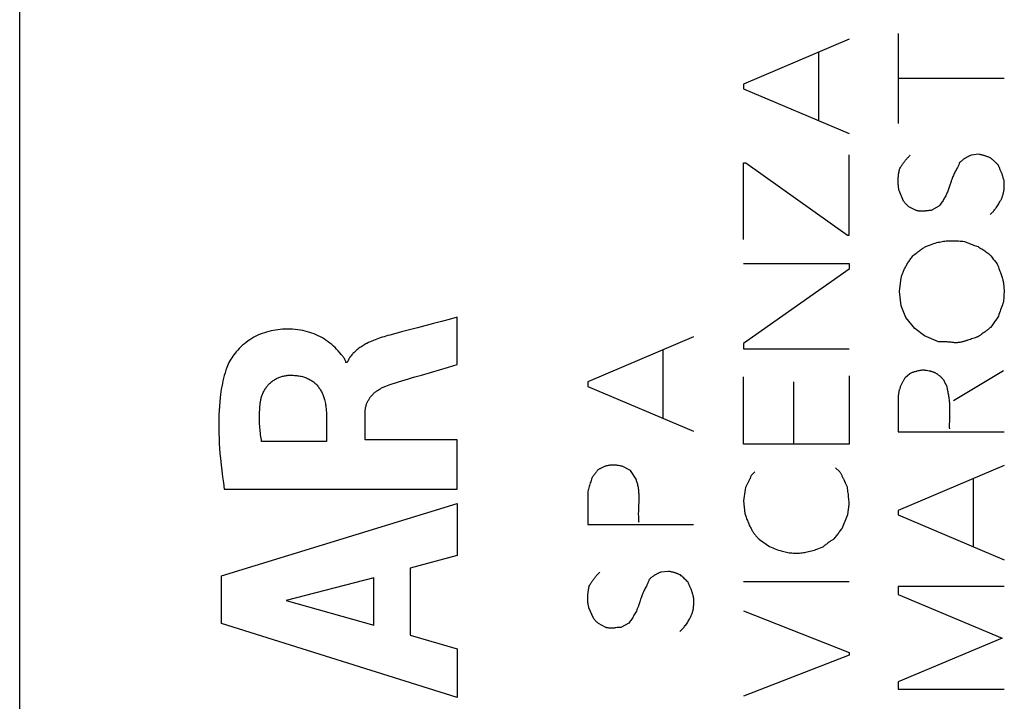
# Model space of a CAD drawing. Units: millimetres. Extents: x -136 to 11, y -12 to 59.
# Drawn here: x -124 to -111, y 3 to 12 of the extents above; entities that cross this region are included whole.
import ezdxf

# ---------------------------------------------------------------- set-up
doc = ezdxf.new("R2010")
doc.units = ezdxf.units.MM
doc.header["$LTSCALE"] = 16.335
for name, color, linetype in [('ASSI', 7, 'CONTINUOUS'), ('CURVE', 7, 'CONTINUOUS'), ('RACCORDO', 7, 'CONTINUOUS')]:
    doc.layers.add(name, color=color, linetype=linetype)

msp = doc.modelspace()

# ---------------------------------------------------------------- linework, layer by layer
at = {"layer": 'ASSI', "color": 7, "linetype": 'CONTINUOUS'}
msp.add_line((-123.563, -6.772), (-123.563, 31.997), dxfattribs=at)
at = {"layer": 'CURVE', "color": 253, "linetype": 'CONTINUOUS'}
for p, q in [((-113.365, 11.28), (-114.665, 10.728)), ((-112.763, 11.35), (-112.763, 10.246)), ((-113.743, 11.118), (-113.743, 10.28)), ((-112.763, 10.804), (-111.463, 10.804)), ((-114.665, 10.728), (-114.665, 10.67)), ((-114.665, 10.67), (-113.365, 10.12)), ((-113.365, 8.874), (-113.365, 9.858)), ((-111.773, 9.866), (-111.869, 9.854)), ((-114.667, 8.818), (-114.667, 9.762)), ((-114.667, 9.762), (-114.637, 9.762)), ((-114.637, 9.762), (-113.389, 8.874)), ((-112.697, 9.29), (-112.753, 9.42)), ((-112.545, 9.176), (-112.635, 9.222)), ((-112.263, 9.228), (-112.359, 9.176)), ((-113.389, 8.874), (-113.365, 8.874)), ((-114.665, 8.522), (-113.365, 8.522)), ((-113.365, 8.522), (-113.365, 8.454)), ((-113.365, 8.454), (-114.665, 7.542)), ((-112.749, 8.178), (-112.727, 8.346)), ((-112.727, 8.004), (-112.749, 8.178)), ((-112.671, 7.858), (-112.727, 8.004)), ((-118.184, 7.28), (-118.184, 7.863)), ((-112.559, 7.724), (-112.671, 7.858)), ((-112.441, 7.634), (-112.559, 7.724)), ((-112.269, 7.562), (-112.441, 7.634)), ((-115.279, 7.622), (-116.579, 7.07)), ((-114.665, 7.542), (-114.665, 7.476)), ((-115.657, 7.46), (-115.657, 6.622)), ((-114.665, 7.476), (-113.365, 7.476)), ((-119.537, 7.307), (-119.554, 7.307)), ((-113.365, 7.142), (-113.365, 6.302)), ((-112.623, 7.168), (-112.679, 7.118)), ((-111.469, 7.202), (-112.085, 6.834)), ((-116.579, 7.07), (-116.579, 7.012)), ((-114.665, 6.302), (-114.665, 7.13)), ((-114.047, 6.302), (-114.047, 7.068)), ((-116.579, 7.012), (-115.279, 6.462)), ((-112.763, 6.886), (-112.763, 6.456)), ((-119.793, 6.679), (-119.793, 6.334)), ((-119.318, 6.354), (-119.318, 6.678)), ((-112.763, 6.456), (-111.463, 6.456)), ((-119.793, 6.334), (-120.589, 6.334)), ((-118.184, 6.354), (-119.318, 6.354)), ((-118.184, 5.751), (-118.184, 6.354)), ((-113.365, 6.302), (-114.665, 6.302)), ((-116.181, 6.034), (-116.204, 6.039)), ((-116.055, 5.98), (-116.157, 6.03)), ((-115.987, 5.872), (-116.055, 5.98)), ((-114.525, 5.962), (-114.571, 5.916)), ((-113.485, 5.966), (-113.535, 6.012)), ((-111.463, 6.04), (-112.763, 5.488)), ((-111.841, 5.88), (-111.841, 5.04)), ((-121.049, 5.751), (-118.184, 5.751)), ((-116.579, 5.72), (-116.579, 5.316)), ((-121.082, 4.683), (-118.184, 5.573)), ((-118.184, 5.573), (-118.184, 4.935)), ((-114.665, 5.606), (-114.649, 5.448)), ((-114.649, 5.448), (-114.639, 5.419)), ((-113.383, 5.436), (-113.365, 5.56)), ((-112.763, 5.488), (-112.763, 5.432)), ((-113.451, 5.266), (-113.383, 5.436)), ((-112.763, 5.432), (-111.463, 4.88)), ((-116.579, 5.316), (-115.279, 5.316)), ((-114.469, 5.13), (-114.345, 5.046)), ((-118.184, 4.935), (-118.762, 4.778)), ((-118.762, 4.778), (-118.762, 3.954)), ((-115.589, 4.738), (-115.683, 4.728)), ((-121.082, 4.098), (-121.082, 4.683)), ((-119.21, 4.657), (-120.286, 4.379)), ((-119.21, 4.078), (-119.21, 4.657)), ((-113.365, 4.608), (-114.665, 4.608)), ((-111.463, 4.552), (-112.763, 4.552)), ((-112.763, 4.552), (-112.763, 4.456)), ((-120.286, 4.379), (-119.21, 4.078)), ((-112.763, 4.456), (-111.487, 3.916)), ((-116.511, 4.164), (-116.567, 4.292)), ((-114.665, 4.254), (-113.365, 3.742)), ((-118.184, 3.188), (-121.082, 4.098)), ((-116.359, 4.05), (-116.449, 4.096)), ((-116.077, 4.102), (-116.173, 4.05)), ((-118.762, 3.954), (-118.184, 3.787)), ((-111.487, 3.916), (-112.763, 3.382)), ((-118.184, 3.787), (-118.184, 3.188)), ((-113.365, 3.708), (-114.665, 3.202)), ((-113.365, 3.742), (-113.365, 3.708)), ((-112.763, 3.382), (-112.763, 3.292)), ((-112.763, 3.292), (-111.463, 3.292))]:
    msp.add_line(p, q, dxfattribs=at)
for points in [[(-112.747, 9.684), (-112.742, 9.693), (-112.737, 9.702), (-112.732, 9.711), (-112.727, 9.72), (-112.721, 9.729), (-112.716, 9.738), (-112.71, 9.746), (-112.704, 9.754), (-112.698, 9.763), (-112.692, 9.771), (-112.686, 9.779), (-112.68, 9.787), (-112.673, 9.795), (-112.667, 9.803), (-112.66, 9.81), (-112.653, 9.818), (-112.646, 9.825), (-112.639, 9.833), (-112.632, 9.84), (-112.625, 9.847), (-112.617, 9.854)], [(-111.869, 9.854), (-111.876, 9.852), (-111.882, 9.849), (-111.889, 9.846), (-111.895, 9.843), (-111.901, 9.84), (-111.907, 9.837), (-111.914, 9.834), (-111.92, 9.831), (-111.926, 9.827), (-111.932, 9.824), (-111.938, 9.82), (-111.944, 9.816), (-111.949, 9.813), (-111.955, 9.809), (-111.961, 9.805), (-111.966, 9.801), (-111.972, 9.796), (-111.977, 9.792), (-111.983, 9.788), (-111.988, 9.783), (-111.994, 9.779), (-111.999, 9.774), (-112.004, 9.769), (-112.009, 9.764)], [(-111.627, 9.82), (-111.635, 9.824), (-111.643, 9.827), (-111.651, 9.83), (-111.659, 9.834), (-111.667, 9.837), (-111.675, 9.839), (-111.683, 9.842), (-111.691, 9.845), (-111.699, 9.848), (-111.707, 9.85), (-111.715, 9.852), (-111.723, 9.855), (-111.732, 9.857), (-111.74, 9.859), (-111.748, 9.861), (-111.756, 9.863), (-111.765, 9.865), (-111.773, 9.866)], [(-111.537, 9.736), (-111.543, 9.742), (-111.549, 9.748), (-111.554, 9.754), (-111.56, 9.76), (-111.566, 9.766), (-111.572, 9.771), (-111.578, 9.777), (-111.584, 9.783), (-111.59, 9.788), (-111.596, 9.794), (-111.602, 9.799), (-111.608, 9.804), (-111.615, 9.81), (-111.621, 9.815), (-111.627, 9.82)], [(-112.753, 9.42), (-112.755, 9.429), (-112.757, 9.438), (-112.758, 9.447), (-112.759, 9.456), (-112.76, 9.466), (-112.762, 9.475), (-112.762, 9.484), (-112.763, 9.494), (-112.764, 9.503), (-112.764, 9.513), (-112.764, 9.523), (-112.765, 9.532), (-112.765, 9.542), (-112.764, 9.552), (-112.764, 9.562), (-112.764, 9.572), (-112.763, 9.582), (-112.762, 9.592), (-112.761, 9.602), (-112.76, 9.612), (-112.759, 9.622), (-112.757, 9.633), (-112.756, 9.643), (-112.754, 9.653), (-112.752, 9.664), (-112.75, 9.674), (-112.747, 9.684)], [(-112.009, 9.764), (-112.013, 9.755), (-112.016, 9.745), (-112.02, 9.736), (-112.024, 9.727), (-112.03, 9.714), (-112.036, 9.702), (-112.043, 9.69), (-112.052, 9.672), (-112.062, 9.654), (-112.068, 9.642), (-112.075, 9.63), (-112.081, 9.618), (-112.086, 9.606), (-112.091, 9.593), (-112.097, 9.581), (-112.101, 9.568), (-112.106, 9.555), (-112.111, 9.541), (-112.114, 9.531), (-112.118, 9.52), (-112.128, 9.487)], [(-111.463, 9.544), (-111.466, 9.554), (-111.469, 9.564), (-111.472, 9.574), (-111.475, 9.584), (-111.478, 9.594), (-111.481, 9.604), (-111.484, 9.613), (-111.487, 9.623), (-111.491, 9.632), (-111.494, 9.641), (-111.498, 9.65), (-111.501, 9.659), (-111.505, 9.668), (-111.509, 9.677), (-111.513, 9.686), (-111.516, 9.695), (-111.52, 9.703), (-111.525, 9.712), (-111.529, 9.72), (-111.533, 9.728), (-111.537, 9.736)], [(-112.128, 9.487), (-112.132, 9.475), (-112.136, 9.463), (-112.14, 9.451), (-112.145, 9.438), (-112.149, 9.425), (-112.154, 9.412), (-112.16, 9.399), (-112.165, 9.389), (-112.17, 9.378), (-112.175, 9.367), (-112.18, 9.356), (-112.186, 9.345), (-112.193, 9.333), (-112.199, 9.322), (-112.206, 9.311), (-112.213, 9.299), (-112.22, 9.287), (-112.228, 9.276), (-112.236, 9.264), (-112.245, 9.252), (-112.254, 9.24), (-112.263, 9.228)], [(-111.633, 9.126), (-111.625, 9.134), (-111.617, 9.141), (-111.609, 9.149), (-111.602, 9.157), (-111.594, 9.165), (-111.587, 9.173), (-111.58, 9.182), (-111.573, 9.19), (-111.566, 9.199), (-111.559, 9.208), (-111.551, 9.22), (-111.543, 9.232), (-111.536, 9.244), (-111.528, 9.256), (-111.521, 9.268), (-111.514, 9.281), (-111.509, 9.289), (-111.505, 9.298), (-111.5, 9.307), (-111.496, 9.316), (-111.492, 9.325), (-111.488, 9.334), (-111.485, 9.343), (-111.481, 9.352), (-111.478, 9.362), (-111.475, 9.371), (-111.473, 9.381), (-111.47, 9.391), (-111.468, 9.4), (-111.466, 9.41), (-111.465, 9.42), (-111.463, 9.432), (-111.462, 9.445), (-111.461, 9.457), (-111.46, 9.469), (-111.46, 9.481), (-111.46, 9.492), (-111.46, 9.502), (-111.46, 9.513), (-111.461, 9.523), (-111.462, 9.534), (-111.463, 9.544)], [(-112.635, 9.222), (-112.64, 9.227), (-112.644, 9.231), (-112.648, 9.235), (-112.653, 9.239), (-112.657, 9.244), (-112.661, 9.248), (-112.665, 9.253), (-112.67, 9.257), (-112.674, 9.262), (-112.678, 9.267), (-112.682, 9.271), (-112.686, 9.276), (-112.69, 9.281), (-112.693, 9.285), (-112.697, 9.29)], [(-112.421, 9.17), (-112.428, 9.17), (-112.434, 9.169), (-112.441, 9.168), (-112.447, 9.168), (-112.453, 9.167), (-112.46, 9.167), (-112.465, 9.167), (-112.47, 9.166), (-112.475, 9.166), (-112.48, 9.166), (-112.485, 9.166), (-112.49, 9.167), (-112.495, 9.167), (-112.5, 9.167), (-112.505, 9.168), (-112.509, 9.168), (-112.514, 9.169), (-112.519, 9.17), (-112.523, 9.17), (-112.528, 9.171), (-112.532, 9.172), (-112.537, 9.174), (-112.541, 9.175), (-112.545, 9.176)], [(-112.359, 9.176), (-112.366, 9.176), (-112.373, 9.175), (-112.381, 9.175), (-112.387, 9.174), (-112.394, 9.173), (-112.401, 9.173), (-112.421, 9.17)], [(-112.575, 8.626), (-112.562, 8.636), (-112.549, 8.646), (-112.536, 8.656), (-112.523, 8.666), (-112.51, 8.676), (-112.499, 8.684), (-112.488, 8.693), (-112.477, 8.701), (-112.468, 8.706), (-112.46, 8.712), (-112.451, 8.717), (-112.442, 8.723), (-112.433, 8.727), (-112.424, 8.732), (-112.414, 8.736), (-112.405, 8.741), (-112.392, 8.746), (-112.379, 8.751), (-112.366, 8.755), (-112.347, 8.762), (-112.327, 8.768), (-112.308, 8.774), (-112.288, 8.78), (-112.272, 8.784), (-112.257, 8.788), (-112.241, 8.791), (-112.225, 8.794), (-112.209, 8.797), (-112.192, 8.799), (-112.176, 8.801), (-112.16, 8.802), (-112.143, 8.803), (-112.126, 8.804), (-112.109, 8.804), (-112.092, 8.804), (-112.075, 8.804), (-112.058, 8.804), (-112.04, 8.803), (-112.023, 8.802), (-112.004, 8.8), (-111.986, 8.798), (-111.968, 8.797), (-111.949, 8.794)], [(-111.949, 8.794), (-111.936, 8.789), (-111.922, 8.783), (-111.908, 8.777), (-111.894, 8.772), (-111.881, 8.767), (-111.867, 8.762), (-111.853, 8.756), (-111.839, 8.751), (-111.825, 8.746), (-111.811, 8.742), (-111.797, 8.737), (-111.783, 8.732)], [(-111.783, 8.732), (-111.771, 8.725), (-111.759, 8.717), (-111.747, 8.71), (-111.735, 8.702), (-111.724, 8.694), (-111.712, 8.686), (-111.7, 8.678), (-111.689, 8.67), (-111.677, 8.662), (-111.666, 8.653), (-111.654, 8.645), (-111.643, 8.636)], [(-112.727, 8.346), (-112.725, 8.357), (-112.722, 8.367), (-112.719, 8.377), (-112.715, 8.387), (-112.712, 8.398), (-112.708, 8.408), (-112.704, 8.418), (-112.699, 8.428), (-112.695, 8.439), (-112.69, 8.449), (-112.685, 8.46), (-112.68, 8.47), (-112.674, 8.48), (-112.669, 8.491), (-112.663, 8.501), (-112.657, 8.512), (-112.65, 8.522), (-112.644, 8.533), (-112.637, 8.543), (-112.63, 8.553), (-112.623, 8.564), (-112.615, 8.574), (-112.608, 8.585), (-112.6, 8.595), (-112.592, 8.605), (-112.584, 8.616), (-112.575, 8.626)], [(-111.643, 8.636), (-111.627, 8.617), (-111.611, 8.598), (-111.595, 8.578), (-111.579, 8.559), (-111.563, 8.54), (-111.547, 8.52)], [(-111.547, 8.52), (-111.542, 8.506), (-111.537, 8.491), (-111.532, 8.477), (-111.526, 8.462), (-111.514, 8.43)], [(-111.514, 8.43), (-111.507, 8.412), (-111.502, 8.399), (-111.497, 8.387), (-111.493, 8.375), (-111.489, 8.362), (-111.485, 8.35), (-111.481, 8.337), (-111.479, 8.327), (-111.476, 8.317), (-111.474, 8.307), (-111.472, 8.297), (-111.47, 8.287), (-111.469, 8.277), (-111.468, 8.267), (-111.467, 8.257), (-111.465, 8.244), (-111.464, 8.23), (-111.464, 8.217), (-111.463, 8.201), (-111.463, 8.184), (-111.463, 8.168), (-111.464, 8.152), (-111.464, 8.136), (-111.465, 8.116), (-111.467, 8.095), (-111.468, 8.075), (-111.469, 8.054)], [(-111.469, 8.054), (-111.477, 8.035), (-111.484, 8.015), (-111.491, 7.995), (-111.498, 7.976), (-111.505, 7.956), (-111.511, 7.936), (-111.518, 7.916), (-111.525, 7.896), (-111.531, 7.876)], [(-111.531, 7.876), (-111.548, 7.853), (-111.564, 7.829), (-111.581, 7.806), (-111.597, 7.783), (-111.614, 7.759), (-111.631, 7.736)], [(-118.184, 7.863), (-118.282, 7.836), (-118.38, 7.81), (-118.478, 7.785), (-118.674, 7.734)], [(-119.554, 7.307), (-119.556, 7.317), (-119.559, 7.327), (-119.562, 7.336), (-119.567, 7.345), (-119.572, 7.354), (-119.577, 7.363), (-119.583, 7.372), (-119.59, 7.38), (-119.597, 7.389), (-119.604, 7.397), (-119.61, 7.405), (-119.629, 7.427), (-119.648, 7.448), (-119.667, 7.469), (-119.687, 7.489), (-119.707, 7.509), (-119.727, 7.527), (-119.749, 7.545), (-119.771, 7.562), (-119.794, 7.579), (-119.818, 7.594), (-119.842, 7.609), (-119.867, 7.622), (-119.893, 7.635), (-119.919, 7.647), (-119.945, 7.658), (-119.972, 7.668), (-119.998, 7.677), (-120.026, 7.685), (-120.053, 7.692), (-120.081, 7.698), (-120.112, 7.704), (-120.144, 7.709), (-120.176, 7.713), (-120.208, 7.715), (-120.241, 7.717), (-120.273, 7.717), (-120.305, 7.717), (-120.333, 7.715), (-120.362, 7.713), (-120.39, 7.71), (-120.418, 7.706), (-120.446, 7.701), (-120.473, 7.695), (-120.501, 7.689), (-120.528, 7.681), (-120.555, 7.673), (-120.582, 7.663), (-120.608, 7.653), (-120.634, 7.642), (-120.659, 7.629), (-120.684, 7.616), (-120.709, 7.602), (-120.733, 7.587), (-120.756, 7.571), (-120.779, 7.554), (-120.801, 7.537), (-120.823, 7.519), (-120.843, 7.499), (-120.864, 7.479), (-120.883, 7.459), (-120.902, 7.438), (-120.916, 7.42), (-120.93, 7.402), (-120.944, 7.384), (-120.957, 7.365), (-120.969, 7.346), (-120.98, 7.326), (-120.991, 7.306), (-121.001, 7.286), (-121.01, 7.265), (-121.018, 7.244)], [(-118.968, 7.656), (-119.015, 7.643), (-119.038, 7.637), (-119.061, 7.63), (-119.084, 7.624), (-119.108, 7.617), (-119.131, 7.609), (-119.152, 7.602), (-119.173, 7.595), (-119.194, 7.587), (-119.214, 7.579), (-119.235, 7.57), (-119.255, 7.561), (-119.275, 7.552), (-119.295, 7.542), (-119.308, 7.535), (-119.321, 7.528), (-119.334, 7.521), (-119.346, 7.513), (-119.359, 7.505), (-119.371, 7.497), (-119.383, 7.489), (-119.395, 7.481), (-119.407, 7.472), (-119.418, 7.462), (-119.429, 7.453), (-119.44, 7.443), (-119.449, 7.435), (-119.457, 7.426), (-119.466, 7.417), (-119.474, 7.408), (-119.482, 7.399), (-119.489, 7.39), (-119.496, 7.38), (-119.503, 7.37), (-119.51, 7.36), (-119.516, 7.35), (-119.522, 7.339), (-119.527, 7.329), (-119.532, 7.318), (-119.537, 7.307)], [(-118.674, 7.734), (-118.772, 7.708), (-118.87, 7.682), (-118.968, 7.656)], [(-111.631, 7.736), (-111.637, 7.731), (-111.644, 7.725), (-111.65, 7.72), (-111.657, 7.714), (-111.665, 7.708), (-111.674, 7.701), (-111.683, 7.695), (-111.696, 7.685), (-111.709, 7.676), (-111.722, 7.666), (-111.734, 7.657), (-111.741, 7.652), (-111.747, 7.647), (-111.753, 7.643), (-111.76, 7.638), (-111.767, 7.634), (-111.773, 7.63), (-111.777, 7.628), (-111.78, 7.626), (-111.784, 7.624), (-111.787, 7.622), (-111.791, 7.621), (-111.795, 7.619), (-111.802, 7.616), (-111.81, 7.614), (-111.817, 7.611)], [(-112.073, 7.55), (-112.086, 7.552), (-112.099, 7.553), (-112.112, 7.555), (-112.125, 7.556), (-112.138, 7.557), (-112.151, 7.558), (-112.164, 7.559), (-112.177, 7.56), (-112.191, 7.561), (-112.204, 7.561), (-112.217, 7.562), (-112.23, 7.562), (-112.243, 7.562), (-112.256, 7.562), (-112.269, 7.562)], [(-111.877, 7.591), (-111.897, 7.584), (-111.908, 7.581), (-111.916, 7.578), (-111.924, 7.575), (-111.933, 7.572), (-111.941, 7.57), (-111.949, 7.567), (-111.956, 7.565), (-111.963, 7.563), (-111.971, 7.561), (-111.979, 7.559), (-111.987, 7.558), (-111.996, 7.556), (-112.005, 7.554), (-112.014, 7.553), (-112.023, 7.552), (-112.031, 7.551), (-112.039, 7.55), (-112.047, 7.55), (-112.056, 7.55), (-112.064, 7.55), (-112.073, 7.55)], [(-111.817, 7.611), (-111.832, 7.607), (-111.847, 7.602), (-111.862, 7.597), (-111.877, 7.591)], [(-118.624, 7.152), (-118.514, 7.184), (-118.404, 7.216), (-118.294, 7.249), (-118.184, 7.28)], [(-121.018, 7.244), (-121.029, 7.212), (-121.039, 7.18), (-121.049, 7.147), (-121.057, 7.114), (-121.065, 7.08), (-121.072, 7.047), (-121.079, 7.013), (-121.085, 6.979), (-121.09, 6.945), (-121.094, 6.911), (-121.099, 6.877), (-121.104, 6.824), (-121.109, 6.77), (-121.112, 6.716), (-121.114, 6.662), (-121.116, 6.608), (-121.116, 6.554), (-121.116, 6.501), (-121.115, 6.438), (-121.113, 6.375), (-121.11, 6.312), (-121.106, 6.25), (-121.101, 6.187), (-121.095, 6.125), (-121.087, 6.05), (-121.079, 5.975), (-121.069, 5.9), (-121.059, 5.825), (-121.049, 5.751)], [(-120.606, 6.808), (-120.604, 6.819), (-120.603, 6.83), (-120.6, 6.841), (-120.598, 6.852), (-120.596, 6.863), (-120.593, 6.874), (-120.589, 6.885), (-120.586, 6.896), (-120.582, 6.906), (-120.578, 6.917), (-120.574, 6.927), (-120.569, 6.938), (-120.564, 6.948), (-120.559, 6.958), (-120.553, 6.968), (-120.547, 6.978), (-120.541, 6.988), (-120.535, 6.997), (-120.528, 7.006), (-120.521, 7.015), (-120.514, 7.024), (-120.507, 7.033), (-120.499, 7.041), (-120.491, 7.049), (-120.482, 7.057), (-120.474, 7.064), (-120.465, 7.071), (-120.456, 7.078), (-120.446, 7.085), (-120.437, 7.091), (-120.427, 7.097), (-120.417, 7.103), (-120.407, 7.108), (-120.397, 7.113), (-120.386, 7.118), (-120.376, 7.122), (-120.365, 7.126), (-120.354, 7.13), (-120.343, 7.134), (-120.332, 7.137), (-120.321, 7.14), (-120.31, 7.142), (-120.299, 7.144), (-120.288, 7.146), (-120.277, 7.147), (-120.266, 7.149), (-120.254, 7.149), (-120.243, 7.15)], [(-120.243, 7.15), (-120.229, 7.15), (-120.215, 7.15), (-120.201, 7.149), (-120.187, 7.148), (-120.172, 7.147), (-120.158, 7.146), (-120.144, 7.144), (-120.13, 7.142), (-120.116, 7.139), (-120.102, 7.137), (-120.088, 7.133), (-120.075, 7.129), (-120.061, 7.125), (-120.05, 7.121), (-120.038, 7.116), (-120.027, 7.111), (-120.016, 7.106), (-120.005, 7.101), (-119.994, 7.095), (-119.983, 7.088), (-119.973, 7.082), (-119.963, 7.075), (-119.953, 7.067), (-119.943, 7.06), (-119.934, 7.052), (-119.924, 7.043), (-119.916, 7.035), (-119.907, 7.026), (-119.899, 7.017), (-119.891, 7.007), (-119.884, 6.997), (-119.877, 6.987), (-119.87, 6.977), (-119.864, 6.967), (-119.858, 6.956), (-119.852, 6.945), (-119.846, 6.934), (-119.841, 6.923), (-119.836, 6.911), (-119.832, 6.9), (-119.827, 6.888), (-119.823, 6.876), (-119.82, 6.865), (-119.815, 6.85), (-119.812, 6.834), (-119.808, 6.819), (-119.805, 6.804), (-119.802, 6.788), (-119.8, 6.773), (-119.798, 6.757), (-119.796, 6.742), (-119.795, 6.726), (-119.794, 6.711), (-119.793, 6.695), (-119.793, 6.679)], [(-119.063, 7.016), (-119.023, 7.03), (-118.984, 7.044), (-118.945, 7.057), (-118.905, 7.07), (-118.865, 7.082), (-118.825, 7.094), (-118.785, 7.106), (-118.745, 7.118), (-118.705, 7.129), (-118.624, 7.152)], [(-112.447, 7.214), (-112.456, 7.213), (-112.465, 7.212), (-112.473, 7.211), (-112.482, 7.21), (-112.49, 7.209), (-112.499, 7.207), (-112.507, 7.205), (-112.516, 7.204), (-112.524, 7.202), (-112.533, 7.2), (-112.541, 7.197), (-112.549, 7.195), (-112.558, 7.193), (-112.566, 7.19), (-112.574, 7.187), (-112.582, 7.184), (-112.591, 7.182), (-112.599, 7.178), (-112.607, 7.175), (-112.615, 7.172), (-112.623, 7.168)], [(-112.416, 7.207), (-112.424, 7.209), (-112.431, 7.21), (-112.439, 7.212), (-112.447, 7.214)], [(-112.199, 7.084), (-112.204, 7.091), (-112.21, 7.097), (-112.215, 7.103), (-112.22, 7.109), (-112.226, 7.115), (-112.231, 7.121), (-112.237, 7.126), (-112.243, 7.132), (-112.249, 7.137), (-112.255, 7.142), (-112.261, 7.147), (-112.268, 7.152), (-112.272, 7.156), (-112.277, 7.159), (-112.282, 7.163), (-112.287, 7.166), (-112.292, 7.169), (-112.297, 7.172), (-112.303, 7.175), (-112.308, 7.178), (-112.313, 7.18), (-112.319, 7.183), (-112.325, 7.185), (-112.33, 7.187), (-112.336, 7.189), (-112.342, 7.191), (-112.348, 7.192), (-112.353, 7.194), (-112.361, 7.196), (-112.369, 7.198), (-112.377, 7.199), (-112.384, 7.201), (-112.416, 7.207)], [(-112.679, 7.118), (-112.685, 7.11), (-112.69, 7.102), (-112.695, 7.095), (-112.7, 7.087), (-112.704, 7.079), (-112.709, 7.071), (-112.713, 7.063), (-112.717, 7.055), (-112.721, 7.047), (-112.725, 7.039), (-112.728, 7.031), (-112.732, 7.023), (-112.735, 7.016), (-112.738, 7.008), (-112.741, 7), (-112.744, 6.992), (-112.746, 6.984), (-112.749, 6.976), (-112.751, 6.969), (-112.753, 6.961), (-112.755, 6.953), (-112.756, 6.946), (-112.758, 6.938), (-112.759, 6.931), (-112.76, 6.923), (-112.761, 6.916), (-112.762, 6.908), (-112.763, 6.901), (-112.763, 6.894), (-112.763, 6.886)], [(-112.165, 7.016), (-112.167, 7.02), (-112.17, 7.024), (-112.172, 7.027), (-112.174, 7.031), (-112.176, 7.035), (-112.178, 7.038), (-112.18, 7.042), (-112.182, 7.046), (-112.184, 7.049), (-112.186, 7.053), (-112.188, 7.057), (-112.189, 7.061), (-112.191, 7.065), (-112.193, 7.069), (-112.194, 7.073), (-112.196, 7.076), (-112.198, 7.08), (-112.199, 7.084)], [(-119.318, 6.678), (-119.318, 6.687), (-119.318, 6.697), (-119.317, 6.706), (-119.316, 6.715), (-119.315, 6.725), (-119.314, 6.734), (-119.312, 6.743), (-119.311, 6.752), (-119.308, 6.761), (-119.306, 6.771), (-119.304, 6.78), (-119.301, 6.788), (-119.298, 6.797), (-119.294, 6.806), (-119.291, 6.815), (-119.287, 6.823), (-119.282, 6.832), (-119.278, 6.84), (-119.273, 6.848), (-119.269, 6.856), (-119.264, 6.864), (-119.258, 6.872), (-119.253, 6.879), (-119.247, 6.887), (-119.24, 6.895), (-119.234, 6.902), (-119.226, 6.91), (-119.219, 6.917), (-119.212, 6.925), (-119.204, 6.932), (-119.196, 6.938), (-119.188, 6.945), (-119.18, 6.951), (-119.172, 6.957), (-119.163, 6.963), (-119.154, 6.97), (-119.144, 6.976), (-119.134, 6.982), (-119.124, 6.987), (-119.114, 6.993), (-119.104, 6.998), (-119.094, 7.003), (-119.084, 7.007), (-119.073, 7.012), (-119.063, 7.016)], [(-112.151, 6.944), (-112.157, 6.973), (-112.16, 6.987), (-112.163, 7.002), (-112.165, 7.016)], [(-112.131, 6.596), (-112.129, 6.649), (-112.129, 6.68), (-112.128, 6.701), (-112.128, 6.723), (-112.128, 6.744), (-112.129, 6.76), (-112.129, 6.776), (-112.13, 6.793), (-112.131, 6.809), (-112.132, 6.822), (-112.133, 6.835), (-112.135, 6.849), (-112.136, 6.862), (-112.138, 6.876), (-112.14, 6.889), (-112.143, 6.903), (-112.146, 6.917), (-112.148, 6.93), (-112.151, 6.944)], [(-120.589, 6.334), (-120.592, 6.355), (-120.595, 6.376), (-120.599, 6.398), (-120.602, 6.419), (-120.604, 6.441), (-120.607, 6.462), (-120.609, 6.484), (-120.611, 6.505), (-120.612, 6.527), (-120.614, 6.548), (-120.615, 6.57), (-120.616, 6.592), (-120.616, 6.613), (-120.616, 6.635), (-120.616, 6.657), (-120.615, 6.678), (-120.614, 6.7), (-120.613, 6.721), (-120.612, 6.743), (-120.61, 6.765), (-120.608, 6.786), (-120.606, 6.808)], [(-112.131, 6.49), (-112.132, 6.512), (-112.132, 6.533), (-112.132, 6.554), (-112.131, 6.575), (-112.131, 6.596)], [(-116.461, 5.98), (-116.465, 5.975), (-116.469, 5.969), (-116.473, 5.964), (-116.477, 5.958), (-116.481, 5.953), (-116.485, 5.947), (-116.489, 5.942), (-116.493, 5.936), (-116.497, 5.931), (-116.501, 5.926), (-116.505, 5.921), (-116.51, 5.916), (-116.514, 5.91), (-116.519, 5.905), (-116.523, 5.9)], [(-116.204, 6.039), (-116.211, 6.04), (-116.219, 6.041), (-116.226, 6.043), (-116.234, 6.044), (-116.24, 6.045), (-116.246, 6.045), (-116.252, 6.046), (-116.259, 6.046), (-116.265, 6.046), (-116.271, 6.046), (-116.277, 6.046), (-116.283, 6.046), (-116.29, 6.046), (-116.296, 6.045), (-116.302, 6.044), (-116.308, 6.043), (-116.316, 6.042), (-116.323, 6.041), (-116.331, 6.039), (-116.338, 6.038), (-116.346, 6.036), (-116.353, 6.034), (-116.361, 6.031), (-116.369, 6.029), (-116.376, 6.026), (-116.384, 6.023), (-116.392, 6.02), (-116.399, 6.017), (-116.407, 6.013), (-116.415, 6.009), (-116.423, 6.005), (-116.429, 6.001), (-116.436, 5.998), (-116.442, 5.994), (-116.448, 5.989), (-116.455, 5.985), (-116.461, 5.98)], [(-116.157, 6.03), (-116.165, 6.032), (-116.173, 6.033), (-116.181, 6.034)], [(-113.428, 5.862), (-113.432, 5.87), (-113.436, 5.878), (-113.439, 5.886), (-113.443, 5.894), (-113.447, 5.902), (-113.451, 5.91), (-113.454, 5.916), (-113.458, 5.923), (-113.462, 5.93), (-113.465, 5.936), (-113.469, 5.942), (-113.473, 5.949), (-113.477, 5.955), (-113.481, 5.961), (-113.485, 5.966)], [(-116.523, 5.9), (-116.529, 5.886), (-116.534, 5.871), (-116.539, 5.856), (-116.544, 5.841), (-116.549, 5.826), (-116.554, 5.811), (-116.558, 5.796), (-116.563, 5.781), (-116.567, 5.766), (-116.571, 5.751), (-116.575, 5.736), (-116.579, 5.72)], [(-115.953, 5.516), (-115.951, 5.561), (-115.95, 5.583), (-115.95, 5.605), (-115.949, 5.622), (-115.949, 5.639), (-115.949, 5.656), (-115.95, 5.673), (-115.95, 5.686), (-115.951, 5.7), (-115.952, 5.714), (-115.953, 5.727), (-115.954, 5.741), (-115.956, 5.754), (-115.958, 5.768), (-115.96, 5.781), (-115.963, 5.795), (-115.966, 5.808), (-115.969, 5.819), (-115.972, 5.83), (-115.975, 5.84), (-115.979, 5.851), (-115.983, 5.862), (-115.987, 5.872)], [(-114.571, 5.916), (-114.574, 5.908), (-114.578, 5.899), (-114.581, 5.891), (-114.584, 5.883), (-114.588, 5.874), (-114.592, 5.866), (-114.595, 5.858), (-114.599, 5.85), (-114.603, 5.842), (-114.607, 5.833), (-114.611, 5.825), (-114.616, 5.817), (-114.62, 5.809), (-114.624, 5.802), (-114.629, 5.794), (-114.634, 5.786), (-114.638, 5.778), (-114.643, 5.77)], [(-113.411, 5.822), (-113.421, 5.845), (-113.428, 5.862)], [(-113.389, 5.774), (-113.393, 5.782), (-113.397, 5.79), (-113.401, 5.798), (-113.404, 5.806), (-113.408, 5.814), (-113.411, 5.822)], [(-114.643, 5.77), (-114.647, 5.743), (-114.65, 5.716), (-114.654, 5.688), (-114.658, 5.661), (-114.661, 5.634), (-114.665, 5.606)], [(-113.365, 5.56), (-113.367, 5.578), (-113.368, 5.596), (-113.37, 5.614), (-113.372, 5.632), (-113.373, 5.65), (-113.375, 5.668), (-113.377, 5.685), (-113.38, 5.703), (-113.382, 5.721), (-113.384, 5.739), (-113.387, 5.757), (-113.389, 5.774)], [(-115.949, 5.338), (-115.951, 5.352), (-115.952, 5.365), (-115.953, 5.378), (-115.954, 5.392), (-115.954, 5.405), (-115.954, 5.422), (-115.955, 5.438), (-115.955, 5.455), (-115.954, 5.472), (-115.954, 5.494), (-115.953, 5.516)], [(-114.639, 5.419), (-114.633, 5.405), (-114.628, 5.39), (-114.623, 5.376), (-114.617, 5.362), (-114.612, 5.349), (-114.606, 5.335), (-114.601, 5.322), (-114.595, 5.31), (-114.59, 5.298), (-114.585, 5.287), (-114.579, 5.276), (-114.573, 5.265), (-114.568, 5.256), (-114.563, 5.247), (-114.558, 5.238), (-114.553, 5.23), (-114.547, 5.221), (-114.542, 5.213), (-114.536, 5.205), (-114.531, 5.197), (-114.525, 5.19), (-114.519, 5.182), (-114.513, 5.175), (-114.507, 5.168), (-114.501, 5.161), (-114.495, 5.155), (-114.489, 5.148), (-114.482, 5.142), (-114.476, 5.136), (-114.469, 5.13)], [(-113.547, 5.142), (-113.54, 5.153), (-113.532, 5.163), (-113.524, 5.174), (-113.516, 5.184), (-113.508, 5.195), (-113.5, 5.205), (-113.492, 5.215), (-113.484, 5.226), (-113.476, 5.236), (-113.468, 5.246), (-113.46, 5.256), (-113.451, 5.266)], [(-113.687, 5.04), (-113.68, 5.047), (-113.673, 5.053), (-113.665, 5.059), (-113.658, 5.065), (-113.65, 5.071), (-113.643, 5.077), (-113.635, 5.083), (-113.628, 5.089), (-113.62, 5.095), (-113.612, 5.1), (-113.604, 5.106), (-113.596, 5.111), (-113.588, 5.117), (-113.58, 5.122), (-113.572, 5.127), (-113.564, 5.132), (-113.556, 5.137), (-113.547, 5.142)], [(-114.345, 5.046), (-114.326, 5.037), (-114.307, 5.029), (-114.288, 5.02), (-114.269, 5.013), (-114.249, 5.005), (-114.233, 5), (-114.217, 4.994), (-114.201, 4.989), (-114.185, 4.985), (-114.169, 4.981), (-114.153, 4.977), (-114.136, 4.974), (-114.12, 4.971), (-114.104, 4.968), (-114.088, 4.966), (-114.072, 4.965), (-114.056, 4.963), (-114.04, 4.963), (-114.024, 4.962), (-114.008, 4.962), (-113.992, 4.963), (-113.976, 4.964), (-113.96, 4.965), (-113.944, 4.967), (-113.929, 4.969), (-113.913, 4.971), (-113.898, 4.974), (-113.882, 4.977), (-113.867, 4.981), (-113.848, 4.985), (-113.83, 4.99), (-113.812, 4.995), (-113.794, 5.001), (-113.776, 5.006), (-113.754, 5.014), (-113.731, 5.022), (-113.709, 5.031), (-113.687, 5.04)], [(-116.561, 4.558), (-116.556, 4.567), (-116.551, 4.576), (-116.546, 4.585), (-116.541, 4.594), (-116.535, 4.603), (-116.53, 4.611), (-116.524, 4.62), (-116.519, 4.628), (-116.513, 4.636), (-116.507, 4.644), (-116.501, 4.652), (-116.494, 4.66), (-116.488, 4.668), (-116.482, 4.676), (-116.475, 4.684), (-116.468, 4.691), (-116.462, 4.699), (-116.455, 4.706), (-116.448, 4.714), (-116.44, 4.721), (-116.433, 4.728)], [(-115.683, 4.728), (-115.69, 4.726), (-115.696, 4.723), (-115.703, 4.72), (-115.709, 4.717), (-115.715, 4.714), (-115.722, 4.711), (-115.728, 4.708), (-115.734, 4.704), (-115.74, 4.701), (-115.746, 4.697), (-115.752, 4.694), (-115.758, 4.69), (-115.764, 4.686), (-115.77, 4.682), (-115.776, 4.678), (-115.781, 4.674), (-115.787, 4.67), (-115.793, 4.666), (-115.798, 4.661), (-115.804, 4.657), (-115.809, 4.653), (-115.815, 4.648), (-115.82, 4.643), (-115.825, 4.638)], [(-115.441, 4.694), (-115.448, 4.697), (-115.455, 4.7), (-115.462, 4.703), (-115.468, 4.706), (-115.475, 4.709), (-115.482, 4.711), (-115.489, 4.714), (-115.496, 4.716), (-115.503, 4.719), (-115.51, 4.721), (-115.517, 4.723), (-115.524, 4.725), (-115.531, 4.727), (-115.538, 4.729), (-115.546, 4.73), (-115.553, 4.732), (-115.56, 4.733), (-115.567, 4.735), (-115.575, 4.736), (-115.582, 4.737), (-115.589, 4.738)], [(-115.825, 4.638), (-115.828, 4.63), (-115.83, 4.622), (-115.833, 4.613), (-115.836, 4.605), (-115.84, 4.597), (-115.844, 4.587), (-115.849, 4.577), (-115.854, 4.567), (-115.859, 4.557), (-115.866, 4.544), (-115.873, 4.531), (-115.88, 4.518), (-115.885, 4.508), (-115.89, 4.498), (-115.895, 4.488), (-115.9, 4.478), (-115.904, 4.469), (-115.908, 4.459), (-115.912, 4.448), (-115.916, 4.438), (-115.921, 4.425), (-115.925, 4.411), (-115.93, 4.397), (-115.941, 4.363)], [(-115.351, 4.61), (-115.361, 4.62), (-115.371, 4.629), (-115.381, 4.639), (-115.391, 4.648), (-115.401, 4.657), (-115.411, 4.667), (-115.421, 4.676), (-115.431, 4.685), (-115.441, 4.694)], [(-115.279, 4.418), (-115.281, 4.427), (-115.283, 4.436), (-115.286, 4.445), (-115.288, 4.454), (-115.291, 4.463), (-115.293, 4.472), (-115.296, 4.481), (-115.299, 4.49), (-115.302, 4.499), (-115.306, 4.508), (-115.309, 4.518), (-115.313, 4.527), (-115.316, 4.536), (-115.32, 4.545), (-115.324, 4.554), (-115.328, 4.564), (-115.333, 4.573), (-115.337, 4.582), (-115.342, 4.592), (-115.346, 4.601), (-115.351, 4.61)], [(-116.567, 4.292), (-116.569, 4.301), (-116.571, 4.31), (-116.573, 4.318), (-116.574, 4.327), (-116.576, 4.336), (-116.577, 4.345), (-116.578, 4.355), (-116.579, 4.364), (-116.58, 4.373), (-116.58, 4.383), (-116.581, 4.393), (-116.581, 4.402), (-116.581, 4.412), (-116.581, 4.422), (-116.58, 4.432), (-116.58, 4.442), (-116.579, 4.452), (-116.578, 4.463), (-116.577, 4.472), (-116.576, 4.481), (-116.575, 4.491), (-116.573, 4.5), (-116.572, 4.51), (-116.57, 4.519), (-116.568, 4.529), (-116.566, 4.539), (-116.564, 4.548), (-116.561, 4.558)], [(-115.941, 4.363), (-115.944, 4.352), (-115.948, 4.34), (-115.952, 4.328), (-115.955, 4.32), (-115.958, 4.312), (-115.961, 4.303), (-115.964, 4.295), (-115.968, 4.286), (-115.971, 4.278), (-115.977, 4.264), (-115.983, 4.251), (-115.99, 4.238), (-115.997, 4.225), (-116.004, 4.212), (-116.012, 4.198), (-116.019, 4.186), (-116.027, 4.173), (-116.035, 4.16), (-116.044, 4.148), (-116.052, 4.136), (-116.06, 4.125), (-116.069, 4.113), (-116.077, 4.102)], [(-115.447, 4), (-115.439, 4.007), (-115.432, 4.015), (-115.424, 4.022), (-115.417, 4.03), (-115.41, 4.037), (-115.402, 4.045), (-115.395, 4.054), (-115.389, 4.062), (-115.382, 4.071), (-115.375, 4.079), (-115.367, 4.091), (-115.359, 4.102), (-115.352, 4.114), (-115.344, 4.126), (-115.337, 4.139), (-115.33, 4.151), (-115.325, 4.159), (-115.321, 4.168), (-115.316, 4.177), (-115.312, 4.185), (-115.308, 4.194), (-115.304, 4.203), (-115.3, 4.212), (-115.297, 4.222), (-115.294, 4.231), (-115.291, 4.241), (-115.288, 4.251), (-115.286, 4.261), (-115.284, 4.271), (-115.282, 4.281), (-115.281, 4.291), (-115.28, 4.301), (-115.279, 4.311), (-115.278, 4.322), (-115.277, 4.332), (-115.277, 4.343), (-115.277, 4.353), (-115.277, 4.366), (-115.277, 4.379), (-115.278, 4.392), (-115.278, 4.405), (-115.279, 4.418)], [(-116.449, 4.096), (-116.454, 4.101), (-116.458, 4.105), (-116.462, 4.109), (-116.467, 4.113), (-116.471, 4.118), (-116.475, 4.122), (-116.479, 4.127), (-116.484, 4.131), (-116.488, 4.136), (-116.492, 4.141), (-116.496, 4.145), (-116.5, 4.15), (-116.504, 4.155), (-116.507, 4.159), (-116.511, 4.164)], [(-116.236, 4.044), (-116.242, 4.044), (-116.249, 4.043), (-116.255, 4.042), (-116.261, 4.042), (-116.268, 4.041), (-116.274, 4.041), (-116.279, 4.041), (-116.284, 4.04), (-116.289, 4.04), (-116.294, 4.04), (-116.299, 4.04), (-116.304, 4.041), (-116.309, 4.041), (-116.314, 4.041), (-116.319, 4.042), (-116.323, 4.042), (-116.328, 4.043), (-116.333, 4.044), (-116.337, 4.044), (-116.342, 4.045), (-116.346, 4.046), (-116.351, 4.048), (-116.355, 4.049), (-116.359, 4.05)], [(-116.173, 4.05), (-116.18, 4.05), (-116.186, 4.05), (-116.193, 4.049), (-116.199, 4.049), (-116.205, 4.048), (-116.212, 4.047), (-116.218, 4.047), (-116.236, 4.044)]]:
    msp.add_lwpolyline(points, dxfattribs=at)
at = {"layer": 'RACCORDO', "color": 7, "linetype": 'CONTINUOUS'}
msp.add_line((-123.563, -6.772), (-123.563, 31.997), dxfattribs=at)

doc.saveas('drawing.dxf')
